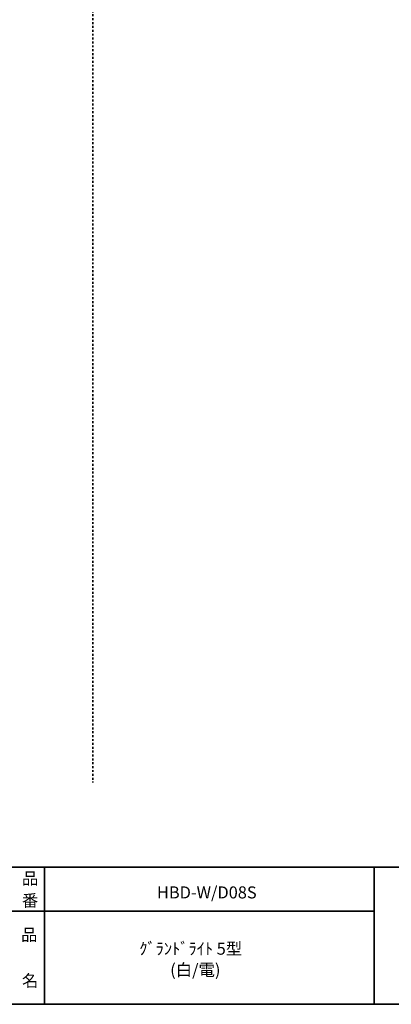
# Model space of a CAD drawing. Units: inches. Extents: x -46 to 344, y -33 to 298.
# Drawn here: x 156 to 224, y -33 to 146 of the extents above; entities that cross this region are included whole.
import ezdxf

# ---------------------------------------------------------------- set-up
doc = ezdxf.new("R2010")
doc.units = ezdxf.units.IN
doc.header["$MEASUREMENT"] = 0
doc.linetypes.add('AI-Linetype-8', pattern=[0.705556, 0.352778, -0.352778])
doc.layers.add('フォーマット', color=7, linetype='Continuous')
doc.layers.add('レイヤー 1', color=7, linetype='Continuous')

# ---------------------------------------------------------------- blocks, each defined once
blk = doc.blocks.new('block 79')
at = {"layer": 'フォーマット', "color": 7, "insert": (156.29, -21.85), "char_height": 2.1878, "attachment_point": 7}
blk.add_mtext('\\fMS Gothic|b0|i0|c0|p34;\\W1;品', dxfattribs=at)
blk = doc.blocks.new('block 78')
at = {"layer": 'フォーマット'}
blk.add_blockref('block 79', (0, 0), dxfattribs=at)
blk = doc.blocks.new('block 77')
at = {"layer": 'フォーマット'}
blk.add_blockref('block 78', (0, 0), dxfattribs=at)
blk = doc.blocks.new('block 82')
at = {"layer": 'フォーマット', "color": 7, "insert": (156.46, -30.23), "char_height": 2.1878, "attachment_point": 7}
blk.add_mtext('\\fMS Gothic|b0|i0|c0|p34;\\W1;名', dxfattribs=at)
blk = doc.blocks.new('block 81')
at = {"layer": 'フォーマット'}
blk.add_blockref('block 82', (0, 0), dxfattribs=at)
blk = doc.blocks.new('block 80')
at = {"layer": 'フォーマット'}
blk.add_blockref('block 81', (0, 0), dxfattribs=at)
blk = doc.blocks.new('block 85')
at = {"layer": 'フォーマット', "color": 7, "insert": (156.46, -11.6), "char_height": 2.1878, "attachment_point": 7}
blk.add_mtext('\\fMS Gothic|b0|i0|c0|p34;\\W1;品', dxfattribs=at)
blk = doc.blocks.new('block 84')
at = {"layer": 'フォーマット'}
blk.add_blockref('block 85', (0, 0), dxfattribs=at)
blk = doc.blocks.new('block 83')
at = {"layer": 'フォーマット'}
blk.add_blockref('block 84', (0, 0), dxfattribs=at)
blk = doc.blocks.new('block 88')
at = {"layer": 'フォーマット', "color": 7, "insert": (156.45, -15.62), "char_height": 2.1878, "attachment_point": 7}
blk.add_mtext('\\fMS Gothic|b0|i0|c0|p34;\\W1;番', dxfattribs=at)
blk = doc.blocks.new('block 87')
at = {"layer": 'フォーマット'}
blk.add_blockref('block 88', (0, 0), dxfattribs=at)
blk = doc.blocks.new('block 86')
at = {"layer": 'フォーマット'}
blk.add_blockref('block 87', (0, 0), dxfattribs=at)

msp = doc.modelspace()

# ---------------------------------------------------------------- linework, layer by layer
at = {"layer": 'フォーマット', "color": 7, "lineweight": 35}
for points in [[(-46.37, -8.44), (343.52, -8.44)], [(160.56, -8.44), (160.56, -33.42)], [(160.56, -8.44), (160.56, -33.42)], [(220.59, -8.44), (220.59, -33.42)], [(220.59, -8.44), (220.59, -33.42)], [(87.58, -16.48), (220.59, -16.48)], [(87.58, -16.48), (220.59, -16.48)], [(343.52, -33.42), (-46.37, -33.42)]]:
    msp.add_lwpolyline(points, dxfattribs=at)
at = {"layer": 'レイヤー 1', "color": 7, "linetype": 'AI-Linetype-8', "lineweight": 35}
msp.add_lwpolyline([(169.38, 230.78), (169.38, 6.95)], dxfattribs=at)

# ---------------------------------------------------------------- block references
at = {"layer": 'フォーマット'}
for name in ['block 83', 'block 86', 'block 77', 'block 80']:
    msp.add_blockref(name, (0, 0), dxfattribs=at)

# ---------------------------------------------------------------- texts
at = {"layer": 'レイヤー 1', "color": 7, "char_height": 2.1878, "attachment_point": 7}
for s, insert in [('\\fMS Gothic|b0|i0|c0|p34;\\W1;HBD-W/D08S', (181.05, -14.14)), ('\\fMS Gothic|b0|i0|c0|p34;\\W1;ｸﾞﾗﾝﾄﾞﾗｲﾄ 5型 ', (177.83, -24.38)), ('\\fMS Gothic|b0|i0|c0|p34;\\W1;(白/電)', (183.46, -28.24))]:
    msp.add_mtext(s, dxfattribs=dict(at, insert=insert))

doc.saveas('drawing.dxf')
